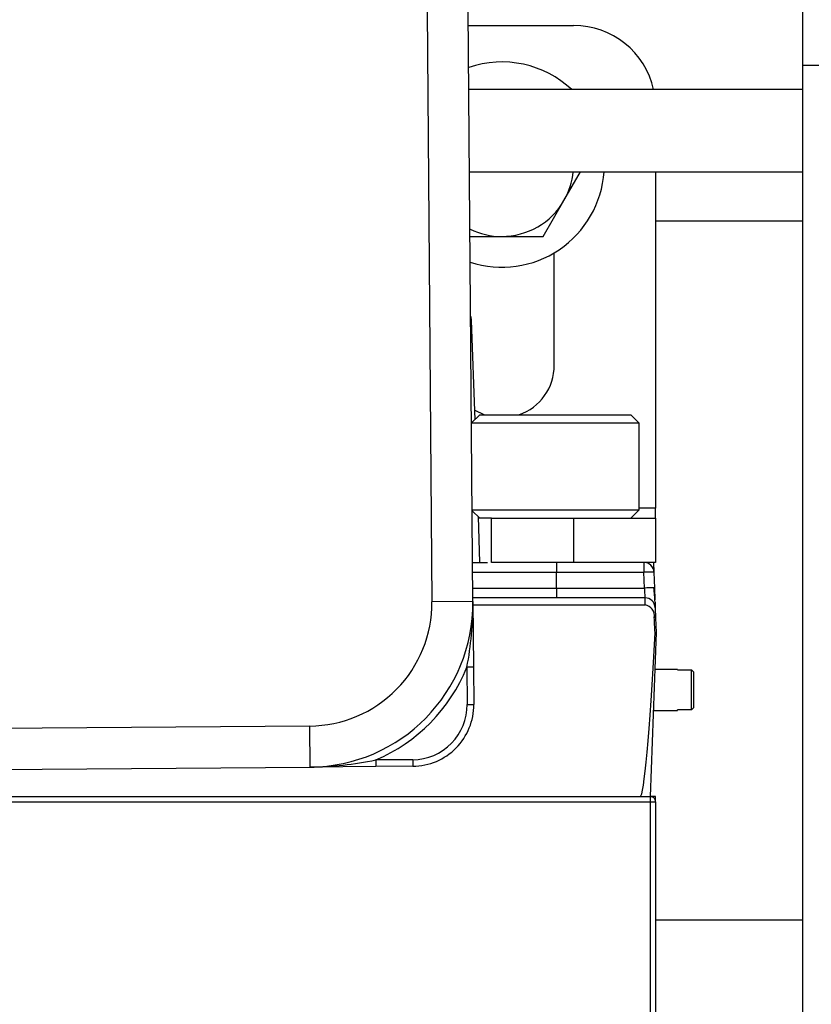
# Model space of a CAD drawing. Units: inches. Extents: x 0.9 to 15.8, y 0.5 to 10.5.
# Drawn here: x 5.6 to 5.7, y 9.8 to 9.9 of the extents above; entities that cross this region are included whole.
import ezdxf

# ---------------------------------------------------------------- set-up
doc = ezdxf.new("R2010")
doc.units = ezdxf.units.IN
doc.header["$MEASUREMENT"] = 0

msp = doc.modelspace()

# ---------------------------------------------------------------- linework, layer by layer
at = {"color": 7, "linetype": 'Continuous', "lineweight": 25}
for p, q in [((5.731513598354665, 9.91701270689493), (5.731513598354665, 10.26943354022826)), ((5.683833370078911, 9.9239212039867), (5.684429919053974, 9.848923576495423)), ((5.689638087629756, 9.84896500350758), (5.689041538654694, 9.92396263099886)), ((5.689056899673041, 9.922031456894947), (5.702411515021336, 9.922031456894947)), ((5.731513598354665, 9.91701270689493), (5.734955265021332, 9.91701270689493)), ((5.731513598354665, 9.087121040228265), (5.731513598354665, 9.91701270689493)), ((5.731513598354665, 9.913893956894947), (5.689121627284393, 9.913893956894947)), ((5.689204483929752, 9.903477290228281), (5.731513598354665, 9.903477290228281)), ((5.70119039239958, 9.899828331894946), (5.703297119475592, 9.903477290228281)), ((5.712828181688002, 9.903477290228281), (5.712828181688004, 9.860823123561614)), ((5.698563021818205, 9.895277592557694), (5.70119039239958, 9.899828331894946)), ((5.731513598354664, 9.897223123561615), (5.712828181688004, 9.897223123561615)), ((5.689269758394965, 9.89527104022828), (5.693296931688003, 9.89527104022828)), ((5.693296931688003, 9.89527104022828), (5.698551672850754, 9.89527104022828)), ((5.69996359835467, 9.878956456894947), (5.69996359835467, 9.893200917206507)), ((5.6893505442363, 9.885114713274294), (5.689415114266054, 9.884622341000942)), ((5.689415114266054, 9.884622341000942), (5.689855269497456, 9.872017944310699)), ((5.689811423538289, 9.873273528302864), (5.691121208253803, 9.872654816475)), ((5.690492141661757, 9.872654816475), (5.689457879983821, 9.871620554797062)), ((5.710751328013464, 9.87158854350912), (5.689458134609223, 9.87158854350912)), ((5.690492141661757, 9.872654816475), (5.709685055047584, 9.872654816475)), ((5.710751328013462, 9.87158854350912), (5.709685055047584, 9.872654816475)), ((5.710751328013462, 9.860597729860826), (5.710751328013462, 9.87158854350912)), ((5.689545558156293, 9.860597729860826), (5.710751328013464, 9.860597729860826)), ((5.689546517828199, 9.860477080728504), (5.690492141661757, 9.859531456894947)), ((5.709685055047584, 9.859531456894947), (5.710751328013462, 9.860597729860826)), ((5.712828181688004, 9.860823123561614), (5.710751328013462, 9.860823123561614)), ((5.712828181688004, 9.859531456894947), (5.712828181688004, 9.860823123561614)), ((5.690284040182474, 9.859739558374228), (5.690487009058624, 9.85392729022828)), ((5.690492141661756, 9.859531456894947), (5.690291307246263, 9.859531456894947)), ((5.691994848354683, 9.859531456894947), (5.690492141661757, 9.859531456894947)), ((5.691994848354683, 9.85392729022828), (5.691994848354683, 9.859531456894947)), ((5.691994848354683, 9.859531456894947), (5.70241151502135, 9.859531456894947)), ((5.70241151502135, 9.859531456894947), (5.70241151502135, 9.85392729022828)), ((5.70241151502135, 9.859531456894947), (5.712828181688017, 9.859531456894947)), ((5.712828181688017, 9.859531456894947), (5.712828181688017, 9.85392729022828)), ((5.689598616420389, 9.85392729022828), (5.691499425126336, 9.85392729022828)), ((5.70241151502135, 9.85392729022828), (5.691994848354683, 9.85392729022828)), ((5.700255265021337, 9.85392729022828), (5.700255265021337, 9.852680702078189)), ((5.712828181688017, 9.85392729022828), (5.70241151502135, 9.85392729022828)), ((5.711322995191304, 9.85392729022828), (5.711322995191304, 9.852680702078189)), ((5.712570343192097, 9.85392729022828), (5.712613875009538, 9.852680702078189)), ((5.689608532079166, 9.852680702078189), (5.700255265021337, 9.852680702078189)), ((5.700255265021337, 9.850673878378373), (5.700255265021337, 9.852680702078192)), ((5.700255265021337, 9.852680702078189), (5.711322995191304, 9.852680702078189)), ((5.711393075019138, 9.850673878378373), (5.711322995191304, 9.852680702078189)), ((5.712613875009538, 9.852680702078189), (5.712683954837369, 9.850673878378373)), ((5.689624494832407, 9.850673878378373), (5.700255265021337, 9.850673878378373)), ((5.700255265021337, 9.850673878378373), (5.700255265021337, 9.84942729022828)), ((5.700255265021337, 9.850673878378373), (5.711393075019138, 9.850673878378373)), ((5.71258524159061, 9.850687669367984), (5.712683954837369, 9.850673878378373)), ((5.712683954837369, 9.850673878378373), (5.712735680264884, 9.849192655934917)), ((5.711480138654017, 9.84942729022828), (5.689634410491184, 9.84942729022828)), ((5.689638087629756, 9.84896500350758), (5.684429919053974, 9.848923576495423)), ((5.689638087629756, 9.84896500350758), (5.68970437084921, 9.840631933786327)), ((5.689641306728939, 9.848560301109117), (5.711495397721317, 9.848560301109117)), ((5.712745699557728, 9.848905740927313), (5.71277101847225, 9.848180702078187)), ((5.71277101847225, 9.848180702078187), (5.71281525241578, 9.846914007667609)), ((5.71281525241578, 9.846914007667609), (5.712880265021337, 9.84505229022828)), ((5.712880265021337, 9.84505229022828), (5.712152748990258, 9.824218956894947)), ((5.712880265021337, 9.84505229022828), (5.712750944985655, 9.84505229022828)), ((5.68970437084921, 9.840631933786327), (5.688871063877085, 9.840625305464384)), ((5.688871063877085, 9.840625305464384), (5.688908513896095, 9.835917121071875)), ((5.68970437084921, 9.840631933786327), (5.689741820868227, 9.83592374939382)), ((5.715588598354669, 9.84036479022828), (5.712716573914345, 9.84036479022828)), ((5.715588598354669, 9.840312175377013), (5.715588598354669, 9.84036479022828)), ((5.715588598354669, 9.840312175377013), (5.717380265021215, 9.840312175377013)), ((5.717380265021272, 9.835209071746274), (5.717380265021215, 9.840312175377013)), ((5.717380265021215, 9.840312175377013), (5.717671931688169, 9.840013707867534)), ((5.717671931688169, 9.835507539255692), (5.717671931688169, 9.840013707867534)), ((5.688908513896095, 9.835917121071875), (5.689741820868227, 9.83592374939382)), ((5.717671931688169, 9.835507539255692), (5.717380265021272, 9.835209071746274)), ((5.712534694906575, 9.835156456894946), (5.715588598354669, 9.835156456894946)), ((5.717380265021272, 9.835209071746274), (5.715588598354669, 9.835209071746213)), ((5.715588598354669, 9.835156456894946), (5.715588598354669, 9.835209071746213)), ((5.668929694363098, 9.833174789731599), (5.615514334470424, 9.832749911248596)), ((5.66897112137527, 9.827966621155817), (5.668929694363098, 9.833174789731599)), ((5.593973493884007, 9.82737007218074), (5.66897112137527, 9.827966621155817)), ((5.67730419109651, 9.828032904375267), (5.66897112137527, 9.827966621155815)), ((5.682005747167098, 9.828903661366384), (5.677297562774564, 9.828866211347394)), ((5.677297562774564, 9.828866211347394), (5.67730419109651, 9.828032904375267)), ((5.682012375489019, 9.828070354394258), (5.67730419109651, 9.828032904375267)), ((5.682005747167098, 9.828903661366384), (5.682012375489019, 9.828070354394258)), ((5.54941672335467, 9.82421895689495), (5.712177140021337, 9.82421895689495)), ((5.712177140021337, 9.823567915228281), (5.712177140021337, 9.82421895689495)), ((5.712828181688004, 9.824218956894947), (5.712177140021337, 9.824218956894947)), ((5.712828181688004, 9.823567915228281), (5.712828181688004, 9.824218956894947)), ((5.54941672335467, 9.823567915228281), (5.712177140021337, 9.823567915228281)), ((5.712177140021337, 9.823567915228281), (5.712828181688004, 9.823567915228281)), ((5.712177140021337, 9.794721761382128), (5.712177140021337, 9.823567915228281)), ((5.712828181688004, 9.823567915228281), (5.712828181688004, 9.795372803048794)), ((5.731513598354665, 9.808552290228281), (5.712828181688004, 9.808552290228281))]:
    msp.add_line(p, q, dxfattribs=at)
at = {"color": 7, "linetype": 'Continuous', "lineweight": 25, "flags": 128}
for points in [[(5.689415114266054, 9.884622341000942), (5.689385188134791, 9.884634929735876), (5.689354323091131, 9.88463963887328)], [(5.711393075019138, 9.850673878378373), (5.711413683727062, 9.850376064043813), (5.711430844083099, 9.850128682822916), (5.711454819739496, 9.849789809652842), (5.71147380817728, 9.849516563881819), (5.711480138654017, 9.84942729022828)], [(5.711495397721317, 9.848560301109117), (5.711488722073941, 9.848941983314733), (5.711483953680265, 9.849214614755166), (5.711481092540292, 9.849375304177034), (5.711480138654017, 9.84942729022828)], [(5.71281525241578, 9.846914007667609), (5.712773374167351, 9.846923881226145), (5.712651221723997, 9.846930222976797)], [(5.712791505337031, 9.84690724341815), (5.712805193671814, 9.847046009592637), (5.71280675362244, 9.847157428738026)]]:
    msp.add_lwpolyline(points, dxfattribs=at)
at = {"color": 7, "linetype": 'Continuous', "lineweight": 25}
for centre, radius, start, end in [((5.702411515021336, 9.91161479022828), 0.01041666666666785, 12.63856100345715, 90), ((5.693296931688003, 9.904385623561613), 0.01302083333333471, 46.90651787391592, 108.8071863954585), ((5.693296931688003, 9.904385623561613), 0.01302083333333355, 252.1042829100592, 355.9997974670447), ((5.693296931688003, 9.904385623561613), 0.009114583333333362, 330.000000000003, 354.280572412725), ((5.693296931688003, 9.904385623561613), 0.00911458333333276, 270.0000000000008, 330.000000000003), ((5.693296931688003, 9.904385623561613), 0.009114583333332149, 243.7262641824072, 270.0000000000008), ((5.693296931688003, 9.904385623561613), 0.01052083333333257, 299.964316434481, 300.0356835655287), ((5.693296931688003, 9.878956456894947), 0.006666666666666821, 289.047900544877, 0), ((5.711322995191304, 9.852635623561614), 0.001291666666667081, 2.000000000025296, 90), ((5.711968435100421, 9.843420523738166), 0.009282644858299386, 86.01289860063015, 93.98710139936986), ((5.712203927998331, 9.83211493803876), 0.01857664525911993, 88.82383532113981, 92.50170135371181), ((5.697389387060465, 9.848442702273998), 0.01536334842000214, 1.687337961935605, 8.401075587474354), ((5.711480138654021, 9.848135623561616), 0.001291666666663406, 1.9999999998733, 90.00000000015758), ((5.668805413326677, 9.848799295458894), 0.01562499999994831, 270.4557346525677, 0.4557346529609147), ((5.668805413326638, 9.848799295458948), 0.02083333333333193, 270.4557346527599, 0.4557346527594048), ((5.645878524614838, 9.84878456289718), 0.04375993503275033, 349.254027772886, 0.2362552576465315), ((5.711227392762755, 9.84714784255965), 0.001437501072914856, 351.2862665976671, 79.25498068047179), ((5.668805413326845, 9.848799295458733), 0.02166666666638157, 293.0755996004881, 337.8358697050321), ((5.681950400678861, 9.835861774583618), 0.006958333333321022, 270.4557346527095, 0.4557346528695246), ((5.681950400678842, 9.83586177458363), 0.007791666666680732, 270.4557346526768, 0.4557346527600297), ((5.668443013255896, 9.871838493172893), 0.04387505045545416, 270.6896652366738, 281.6429903438828), ((5.712177140021337, 9.823567915228281), 0.0006510416666678509, 45, 90), ((5.712177140021337, 9.823567915228281), 0.0006510416666669627, 0, 45)]:
    msp.add_arc(centre, radius, start, end, dxfattribs=at)
for centre, major_axis, ratio, start_param, end_param in [((5.712152748990258, 9.828874583612315), (-0.001292453036064956, 0.03701101249703775), 0.03487826274238595, 5.163548256313669, 5.220790003604353), ((5.712152748990258, 9.861229996844243), (-0.001292453036064956, -0.03701101249703598), 0.03487826274234136, 0.001217975172030754, 1.119637050866525)]:
    msp.add_ellipse(centre, major_axis=major_axis, ratio=ratio, start_param=start_param, end_param=end_param, dxfattribs=at)

doc.saveas('drawing.dxf')
